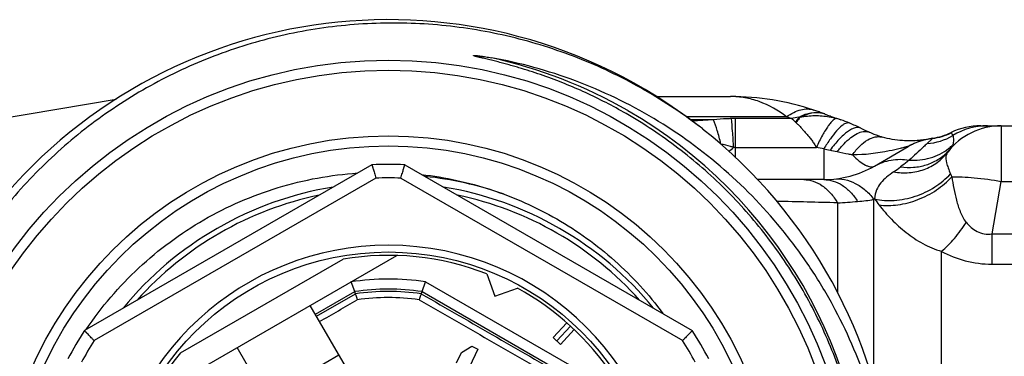
# Model space of a CAD drawing. Units: millimetres. Extents: x 0 to 297, y 0 to 210.
# Drawn here: x 104 to 133, y 53 to 63 of the extents above; entities that cross this region are included whole.
import ezdxf

# ---------------------------------------------------------------- set-up
doc = ezdxf.new("R2010")
doc.units = ezdxf.units.MM
doc.header["$LTSCALE"] = 16.335
doc.layers.get('0').update_dxf_attribs({"linetype": 'CONTINUOUS'})
doc.layers.add('A_STD', color=7, linetype='CONTINUOUS')
doc.layers.add('K_STD', color=7, linetype='CONTINUOUS')

msp = doc.modelspace()

# ---------------------------------------------------------------- linework, layer by layer
at = {"color": 7, "linetype": 'Continuous'}
for p, q in [((122.756, 60.737), (124.955, 60.737)), ((124.955, 60.737), (124.955, 60.737)), ((99.511, 59.442), (106.742, 60.661)), ((127.424, 60.336), (127.424, 60.336)), ((127.759, 60.216), (127.738, 60.224)), ((127.758, 60.217), (127.758, 60.216)), ((126.62, 60.134), (123.656, 60.134)), ((124.451, 60.047), (123.768, 60.047)), ((126.765, 60.083), (125.102, 60.083)), ((125.102, 58.925), (125.102, 60.083)), ((128.225, 60.047), (128.225, 60.047)), ((128.492, 59.945), (128.492, 59.945)), ((132.378, 59.87), (132.957, 59.87)), ((132.96, 59.87), (132.95, 59.87)), ((132.957, 59.87), (132.954, 59.87)), ((132.96, 59.87), (132.957, 59.87)), ((132.974, 59.87), (132.96, 59.87)), ((132.988, 59.87), (136.631, 59.87)), ((132.988, 59.87), (132.988, 58.218)), ((128.821, 59.795), (128.821, 59.795)), ((129.066, 59.677), (129.066, 59.677)), ((131.5, 59.667), (131.504, 59.661)), ((130.944, 59.49), (130.785, 59.339)), ((130.956, 59.502), (130.944, 59.49)), ((125.102, 59.225), (127.504, 59.225)), ((127.726, 59.184), (127.726, 58.27)), ((129.226, 58.672), (130.23, 59.253)), ((130.229, 59.252), (130.229, 59.253)), ((114.323, 58.709), (105.796, 53.786)), ((115.296, 58.709), (123.823, 53.786)), ((114.438, 58.314), (106.081, 53.489)), ((115.181, 58.314), (123.538, 53.489)), ((127.726, 58.27), (125.756, 58.27)), ((132.712, 56.656), (132.988, 58.218)), ((132.988, 58.218), (136.631, 58.218)), ((128.13, 57.578), (128.13, 54.913)), ((129.211, 52.195), (129.211, 57.685)), ((132.712, 56.656), (136.906, 56.656)), ((132.712, 55.758), (132.712, 56.656)), ((131.211, 39.901), (131.212, 56.139)), ((107.76, 51.802), (115.059, 56.017)), ((108.648, 53.124), (113.47, 55.908)), ((132.712, 55.758), (136.906, 55.758)), ((113.811, 54.944), (113.709, 55.237)), ((115.808, 54.944), (115.908, 55.232)), ((115.909, 55.231), (120.506, 52.578)), ((117.731, 55.468), (117.972, 54.804)), ((112.645, 54.27), (113.811, 54.944)), ((113.834, 54.878), (113.811, 54.944)), ((115.785, 54.878), (115.808, 54.944)), ((115.808, 54.944), (120.306, 52.347)), ((117.972, 54.804), (118.637, 55.045)), ((112.679, 54.211), (113.834, 54.878)), ((113.673, 52.488), (112.492, 54.535)), ((120.103, 54.019), (119.698, 53.578)), ((120.214, 53.919), (119.809, 53.476)), ((120.324, 53.816), (119.919, 53.375)), ((119.698, 53.578), (119.919, 53.375)), ((111.212, 51.752), (110.327, 53.285)), ((117.463, 53.238), (116.618, 51.425)), ((116.975, 53.137), (117.282, 53.322)), ((117.282, 53.322), (117.463, 53.238)), ((111.177, 51.812), (113.342, 53.062)), ((116.831, 52.828), (116.975, 53.137))]:
    msp.add_line(p, q, dxfattribs=at)
for radius in [13.8, 13.5, 11.55, 11.25, 8.1]:
    msp.add_circle((114.809, 48.02), radius, dxfattribs=at)
for centre, radius, start, end in [((114.809, 48.02), 15, 52.1726, 51.5795), ((114.809, 48.019), 14.202, 59.9984, 77.5682), ((114.809, 48.02), 14.2, 0.0007, 59.9972), ((123.852, 49.815), 11.111, 70.5401, 71.2492), ((127.51, 59.535), 0.726, 78.9948, 86.7782), ((123.913, 49.986), 10.929, 69.8248, 70.5401), ((127.5, 59.586), 0.681, 69.5465, 79.8151), ((127.516, 59.569), 0.691, 70.9092, 78.9546), ((123.957, 50.108), 10.799, 69.5097, 69.824), ((127.518, 59.577), 0.683, 69.4295, 70.8871), ((136.583, 83.727), 25.113, 249.4258, 249.7963), ((136.239, 82.792), 24.116, 249.7965, 250.0953), ((125.08, 46.621), 13.442, 92.6828, 95.3574), ((125.102, 55.796), 4.288, 89.9996, 91.5776), ((123.865, 52.018), 8.571, 70.2282, 71.2509), ((127.402, 57.001), 3.147, 97.6666, 101.6816), ((125.503, 58.518), 2.011, 46.5109, 51.1252), ((127.841, 55.126), 5.068, 99.3438, 99.7541), ((135.543, 80.861), 22.063, 250.0884, 250.6301), ((127.523, 58.05), 2.116, 70.6238, 73.8445), ((126.508, 55.163), 5.177, 67.4659, 70.6256), ((126.322, 54.725), 5.652, 63.7649, 67.4326), ((132.988, 57.87), 2, 90, 142.579), ((132.378, 57.87), 2, 90, 116.0411), ((132.577, 57.919), 1.951, 90.0234, 121.8269), ((136.27, 74.908), 16.849, 243.7613, 244.6876), ((128.954, 59.439), 0.263, 64.7508, 75.2072), ((130.648, 61.118), 1.785, 274.406, 300.2792), ((130.702, 61.285), 1.811, 277.6859, 296.2834), ((130.706, 61.296), 1.811, 277.9322, 295.9869), ((131.203, 57.524), 1.983, 97.4816, 119.9975), ((131.2, 57.552), 1.959, 117.2457, 119.7227), ((131.23, 57.52), 2, 97.8752, 120), ((131.201, 57.549), 1.962, 114.1894, 117.246), ((130.455, 60.449), 1.587, 308.4733, 313.2395), ((131.152, 59.447), 0.419, 319.3343, 338.4221), ((122.281, 62.421), 4.229, 308.3202, 310.8911), ((125.102, 57.319), 1.906, 89.9996, 91.5776), ((126.623, 53.872), 5.425, 78.2777, 80.6609), ((130.33, 60.152), 1.503, 315.0591, 319.3426), ((130.443, 60.463), 1.606, 307.7434, 308.481), ((114.809, 48.02), 10.7, 87.3956, 92.6044), ((127.726, 61.27), 3, 270, 300), ((123.883, 67.031), 10.378, 304.7088, 306.1185), ((133.02, 59.042), 1.654, 201.3461, 204.6262), ((114.809, 48.02), 10.3, 87.9331, 92.0669), ((114.809, 48.02), 10.4, 70.8302, 83.9972), ((114.809, 48.02), 10, 101.8198, 138.1793), ((114.809, 48.02), 10, 41.8207, 78.1802), ((124.304, -66.461), 124.098, 88.23339, 89.06362), ((118.995, 189.848), 132.585, 273.95069, 274.20875), ((128.416, 61.823), 4.214, 274.2159, 280.8823), ((127.494, 60.991), 3.725, 297.4501, 297.784), ((131.707, 59.368), 2.988, 214.0454, 218.2012), ((114.809, 48.02), 8.3, 270, 90), ((114.809, 48.02), 8, 68.5833, 99.6359), ((114.809, 48.02), 7.295, 81.3283, 98.7596), ((114.809, 48.02), 6.995, 81.7949, 98.2051), ((114.809, 48.02), 6.927, 81.9025, 98.0975), ((114.809, 48.02), 8, 33.5833, 61.4167), ((114.809, 48.02), 6.745, 82.2302, 97.8591), ((114.809, 48.02), 10.7, 147.3956, 152.6044), ((114.809, 48.02), 10.7, 27.3956, 32.6044), ((114.809, 48.02), 10.3, 147.9331, 152.0669), ((114.809, 48.02), 10.3, 27.9331, 32.0669), ((114.809, 48.02), 8, 140.3641, 176.4167)]:
    msp.add_arc(centre, radius, start, end, dxfattribs=at)
at = {"color": 2, "linetype": 'Continuous'}
for start, end in [(99.2651, 140.7349), (39.2651, 80.7349)]:
    msp.add_arc((114.809, 48.02), 10.16, start, end, dxfattribs=at)
at = {"color": 7, "linetype": 'Continuous'}
for points, knots in [([(124.131, 59.773), (123.584, 60.197), (122.431, 60.971), (120.558, 61.882), (118.577, 62.524), (116.526, 62.886), (114.445, 62.959), (112.373, 62.742), (110.352, 62.239), (108.421, 61.459), (106.618, 60.417), (104.978, 59.133), (103.534, 57.632), (102.315, 55.944), (101.345, 54.101), (100.643, 52.139), (100.226, 50.099), (100.141, 48.712), (100.149, 48.02)], [0, 0, 0, 0, 0.062498, 0.125003, 0.187501, 0.250002, 0.312503, 0.375004, 0.437503, 0.500003, 0.562505, 0.625006, 0.687507, 0.750006, 0.812505, 0.875001, 0.937504, 1, 1, 1, 1]), ([(121.859, 60.231), (121.664, 60.344), (121.268, 60.56), (120.66, 60.857), (120.143, 61.08), (119.723, 61.244), (119.405, 61.36), (119.085, 61.469), (118.816, 61.554), (118.6, 61.618), (118.437, 61.664), (118.274, 61.709), (118.111, 61.753), (117.947, 61.794), (117.81, 61.828), (117.701, 61.855), (117.632, 61.871), (117.578, 61.884), (117.537, 61.894), (117.496, 61.904), (117.455, 61.915), (117.421, 61.923), (117.393, 61.931), (117.377, 61.936), (117.363, 61.939), (117.353, 61.943), (117.345, 61.946), (117.338, 61.948), (117.333, 61.949), (117.331, 61.954), (117.334, 61.958), (117.339, 61.959), (117.346, 61.958), (117.355, 61.958), (117.365, 61.958), (117.375, 61.957), (117.389, 61.956), (117.407, 61.955), (117.428, 61.953), (117.456, 61.95), (117.491, 61.946), (117.533, 61.94), (117.574, 61.935), (117.63, 61.927), (117.727, 61.912), (117.811, 61.897), (117.866, 61.888)], [0, 0, 0, 0, 0.125108, 0.250215, 0.375321, 0.437877, 0.500432, 0.562987, 0.625541, 0.656818, 0.688095, 0.71937, 0.750644, 0.781917, 0.813187, 0.82882, 0.84445, 0.852264, 0.860077, 0.867888, 0.875696, 0.883498, 0.887397, 0.891288, 0.893247, 0.89513, 0.89714, 0.898232, 0.899133, 0.899831, 0.900573, 0.901417, 0.902447, 0.904448, 0.906339, 0.90829, 0.910234, 0.914121, 0.918015, 0.921912, 0.929712, 0.937515, 0.945322, 0.95313, 0.96875, 1, 1, 1, 1]), ([(129.78, 47.084), (129.802, 47.945), (129.695, 49.674), (129.09, 52.198), (128.227, 54.184), (127.337, 55.662), (126.32, 57.056), (124.824, 58.62), (123.073, 59.894), (121.554, 60.712), (119.968, 61.391), (118.714, 61.736), (117.866, 61.888)], [0, 0, 0, 0, 0.124982, 0.249955, 0.37493, 0.437476, 0.500022, 0.624989, 0.749955, 0.812495, 0.875039, 1, 1, 1, 1]), ([(127.424, 60.336), (127.026, 60.471), (126.209, 60.672), (125.371, 60.737), (124.954, 60.737)], [0, 0, 0, 0, 0.501782, 1, 1, 1, 1]), ([(126.62, 60.134), (126.373, 60.322), (125.97, 60.555), (125.389, 60.712), (125.099, 60.737), (124.955, 60.737)], [0, 0, 0, 0, 0.517795, 0.760466, 1, 1, 1, 1]), ([(128.995, 48.02), (128.989, 48.637), (128.897, 49.87), (128.521, 51.685), (127.913, 53.437), (127.084, 55.095), (126.046, 56.631), (124.819, 58.02), (123.422, 59.238), (122.393, 59.923), (121.859, 60.231)], [0, 0, 0, 0, 0.12503, 0.250047, 0.375057, 0.500058, 0.625049, 0.750036, 0.87502, 1, 1, 1, 1]), ([(126.62, 60.134), (126.687, 60.183), (126.821, 60.268), (127.032, 60.351), (127.235, 60.378), (127.365, 60.356), (127.424, 60.336)], [0, 0, 0, 0, 0.291313, 0.550364, 0.782767, 1, 1, 1, 1]), ([(126.982, 60.12), (127.019, 60.141), (127.159, 60.211), (127.312, 60.256), (127.426, 60.265)], [0, 0, 0, 0, 0.270509, 1, 1, 1, 1]), ([(127.018, 60.126), (127.054, 60.145), (127.19, 60.21), (127.339, 60.251), (127.449, 60.259)], [0, 0, 0, 0, 0.26946, 1, 1, 1, 1]), ([(127.018, 60.126), (127.091, 60.138), (127.236, 60.159), (127.455, 60.175), (127.672, 60.165), (127.815, 60.147), (127.886, 60.135)], [0, 0, 0, 0, 0.254994, 0.503714, 0.754249, 1, 1, 1, 1]), ([(127.426, 60.265), (127.442, 60.266), (127.507, 60.27), (127.573, 60.265), (127.62, 60.256)], [0, 0, 0, 0, 0.256255, 1, 1, 1, 1]), ([(127.449, 60.259), (127.458, 60.26), (127.491, 60.261), (127.525, 60.261), (127.55, 60.26)], [0, 0, 0, 0, 0.253404, 1, 1, 1, 1]), ([(124.984, 60.082), (124.939, 60.08), (124.761, 60.074), (124.584, 60.061), (124.451, 60.047)], [0, 0, 0, 0, 0.251223, 1, 1, 1, 1]), ([(124.67, 59.326), (124.639, 59.462), (124.576, 59.706), (124.495, 59.944), (124.451, 60.047)], [0, 0, 0, 0, 0.554689, 1, 1, 1, 1]), ([(125.05, 59.224), (125.04, 59.386), (125.022, 59.672), (124.998, 59.957), (124.984, 60.082)], [0, 0, 0, 0, 0.563754, 1, 1, 1, 1]), ([(126.982, 60.12), (126.974, 60.11), (126.94, 60.063), (126.909, 60.015), (126.887, 59.977)], [0, 0, 0, 0, 0.231793, 1, 1, 1, 1]), ([(126.887, 59.977), (126.89, 59.973), (126.898, 59.967), (126.904, 59.96), (126.907, 59.957)], [0, 0, 0, 0, 0.506115, 1, 1, 1, 1]), ([(127.018, 60.126), (127.008, 60.114), (126.969, 60.06), (126.933, 60.002), (126.907, 59.957)], [0, 0, 0, 0, 0.228207, 1, 1, 1, 1]), ([(126.907, 59.957), (126.935, 59.934), (126.987, 59.883), (127.06, 59.801), (127.134, 59.715), (127.214, 59.628), (127.294, 59.538), (127.369, 59.439), (127.437, 59.333), (127.481, 59.261), (127.504, 59.225)], [0, 0, 0, 0, 0.114, 0.229277, 0.348761, 0.473637, 0.602049, 0.732231, 0.864549, 1, 1, 1, 1]), ([(128.112, 60.083), (128.094, 60.085), (128.05, 60.073), (127.989, 60.028), (127.92, 59.956), (127.845, 59.857), (127.764, 59.732), (127.643, 59.522), (127.559, 59.348), (127.504, 59.225)], [0, 0, 0, 0, 0.050177, 0.118874, 0.210519, 0.32588, 0.464323, 0.624362, 1, 1, 1, 1]), ([(128.405, 59.949), (128.382, 59.944), (128.333, 59.924), (128.226, 59.852), (128.081, 59.705), (127.903, 59.471), (127.786, 59.286), (127.726, 59.184)], [0, 0, 0, 0, 0.067993, 0.151797, 0.370912, 0.657107, 1, 1, 1, 1]), ([(128.492, 59.945), (128.485, 59.947), (128.457, 59.956), (128.427, 59.954), (128.405, 59.949)], [0, 0, 0, 0, 0.235356, 1, 1, 1, 1]), ([(128.821, 59.795), (128.796, 59.807), (128.738, 59.821), (128.642, 59.807), (128.536, 59.763), (128.42, 59.691), (128.297, 59.591), (128.17, 59.463), (128.038, 59.311), (127.952, 59.2), (127.909, 59.141)], [0, 0, 0, 0, 0.068959, 0.147645, 0.242795, 0.357438, 0.491375, 0.643964, 0.814309, 1, 1, 1, 1]), ([(128.116, 59.092), (128.181, 59.175), (128.309, 59.325), (128.509, 59.511), (128.698, 59.64), (128.829, 59.689), (128.889, 59.698)], [0, 0, 0, 0, 0.316023, 0.590516, 0.818122, 1, 1, 1, 1]), ([(128.889, 59.698), (128.9, 59.7), (128.944, 59.705), (128.99, 59.702), (129.021, 59.693)], [0, 0, 0, 0, 0.2656, 1, 1, 1, 1]), ([(129.457, 59.53), (129.425, 59.539), (129.292, 59.58), (129.162, 59.632), (129.066, 59.677)], [0, 0, 0, 0, 0.23873, 1, 1, 1, 1]), ([(131.504, 59.661), (131.507, 59.657), (131.525, 59.631), (131.539, 59.602), (131.548, 59.577)], [0, 0, 0, 0, 0.151981, 1, 1, 1, 1]), ([(131.548, 59.577), (131.562, 59.537), (131.58, 59.441), (131.562, 59.343), (131.542, 59.292)], [0, 0, 0, 0, 0.436412, 1, 1, 1, 1]), ([(125.05, 59.224), (125.018, 59.234), (124.893, 59.271), (124.766, 59.304), (124.67, 59.326)], [0, 0, 0, 0, 0.249048, 1, 1, 1, 1]), ([(128.572, 59.004), (128.639, 59.098), (128.776, 59.262), (129.003, 59.45), (129.204, 59.537), (129.355, 59.55), (129.424, 59.54), (129.457, 59.53)], [0, 0, 0, 0, 0.317091, 0.585723, 0.807483, 0.90584, 1, 1, 1, 1]), ([(130.556, 59.434), (130.39, 59.42), (130.02, 59.417), (129.652, 59.476), (129.457, 59.53)], [0, 0, 0, 0, 0.45132, 1, 1, 1, 1]), ([(130.785, 59.339), (130.751, 59.307), (130.576, 59.143), (130.4, 58.98), (130.255, 58.852)], [0, 0, 0, 0, 0.194848, 1, 1, 1, 1]), ([(130.711, 59.452), (130.701, 59.45), (130.649, 59.443), (130.597, 59.438), (130.556, 59.434)], [0, 0, 0, 0, 0.199861, 1, 1, 1, 1]), ([(128.572, 59.004), (128.534, 59.01), (128.381, 59.033), (128.229, 59.064), (128.116, 59.092)], [0, 0, 0, 0, 0.245946, 1, 1, 1, 1]), ([(129.989, 59.195), (129.882, 59.168), (129.417, 59.061), (128.938, 59.001), (128.572, 59.004)], [0, 0, 0, 0, 0.232847, 1, 1, 1, 1]), ([(128.572, 59.004), (128.636, 58.94), (128.757, 58.829), (128.917, 58.718), (129.032, 58.667), (129.105, 58.65), (129.171, 58.65), (129.209, 58.663), (129.226, 58.672)], [0, 0, 0, 0, 0.354987, 0.636637, 0.749405, 0.844988, 0.926632, 1, 1, 1, 1]), ([(129.793, 58.5), (129.944, 58.473), (130.252, 58.456), (130.7, 58.552), (131.097, 58.762), (131.311, 58.97), (131.399, 59.086)], [0, 0, 0, 0, 0.257531, 0.509387, 0.756185, 1, 1, 1, 1]), ([(130.122, 59.229), (130.112, 59.226), (130.068, 59.215), (130.024, 59.204), (129.989, 59.195)], [0, 0, 0, 0, 0.228171, 1, 1, 1, 1]), ([(130.001, 58.648), (130.129, 58.63), (130.387, 58.621), (130.764, 58.693), (131.109, 58.849), (131.307, 59.004), (131.394, 59.091)], [0, 0, 0, 0, 0.256269, 0.50799, 0.755307, 1, 1, 1, 1]), ([(130.229, 59.253), (130.228, 59.253), (130.225, 59.253), (130.219, 59.252), (130.209, 59.25), (130.197, 59.248), (130.182, 59.244), (130.156, 59.238), (130.136, 59.232), (130.122, 59.229)], [0, 0, 0, 0, 0.024436, 0.079475, 0.165287, 0.281231, 0.425899, 0.59618, 1, 1, 1, 1]), ([(130.224, 59.249), (130.225, 59.249), (130.226, 59.25), (130.229, 59.251), (130.229, 59.252)], [0, 0, 0, 0, 0.383547, 1, 1, 1, 1]), ([(130.255, 58.852), (130.463, 58.836), (130.885, 58.877), (131.264, 59.068), (131.426, 59.193)], [0, 0, 0, 0, 0.505558, 1, 1, 1, 1]), ([(131.355, 59.001), (131.332, 58.927), (131.353, 58.789), (131.414, 58.608), (131.456, 58.499), (131.479, 58.44)], [0, 0, 0, 0, 0.4001, 0.671388, 1, 1, 1, 1]), ([(131.399, 59.086), (131.394, 59.079), (131.376, 59.053), (131.362, 59.023), (131.355, 59.001)], [0, 0, 0, 0, 0.258493, 1, 1, 1, 1]), ([(114.323, 58.709), (114.323, 58.709), (114.324, 58.708), (114.324, 58.707), (114.325, 58.705), (114.326, 58.701), (114.327, 58.697), (114.329, 58.689), (114.333, 58.677), (114.338, 58.66), (114.343, 58.64), (114.35, 58.617), (114.361, 58.58), (114.376, 58.529), (114.395, 58.462), (114.416, 58.389), (114.431, 58.339), (114.438, 58.314)], [0, 0, 0, 0, 0.001262, 0.004999, 0.01119, 0.019813, 0.030846, 0.044267, 0.078144, 0.121006, 0.172334, 0.231597, 0.298127, 0.450033, 0.62203, 0.807806, 1, 1, 1, 1]), ([(115.181, 58.314), (115.188, 58.339), (115.202, 58.389), (115.224, 58.462), (115.243, 58.529), (115.258, 58.58), (115.269, 58.617), (115.275, 58.64), (115.281, 58.66), (115.286, 58.677), (115.29, 58.689), (115.292, 58.697), (115.293, 58.701), (115.294, 58.705), (115.295, 58.707), (115.295, 58.708), (115.296, 58.709), (115.296, 58.709)], [0, 0, 0, 0, 0.192194, 0.37797, 0.549967, 0.701873, 0.768403, 0.827666, 0.878994, 0.921856, 0.955733, 0.969154, 0.980187, 0.98881, 0.995001, 0.998738, 1, 1, 1, 1]), ([(129.226, 58.672), (129.376, 58.759), (129.717, 58.882), (130.078, 58.88), (130.255, 58.852)], [0, 0, 0, 0, 0.492602, 1, 1, 1, 1]), ([(130.255, 58.852), (130.235, 58.835), (130.153, 58.764), (130.068, 58.697), (130.001, 58.648)], [0, 0, 0, 0, 0.2374, 1, 1, 1, 1]), ([(105.851, 53.822), (106.299, 54.485), (107.348, 55.714), (109.293, 57.155), (111.512, 58.12), (113.102, 58.412), (113.9, 58.466)], [0, 0, 0, 0, 0.250003, 0.500011, 0.75001, 1, 1, 1, 1]), ([(115.794, 58.422), (116.497, 58.341), (117.889, 58.036), (119.839, 57.165), (121.571, 55.915), (122.531, 54.862), (122.952, 54.293)], [0, 0, 0, 0, 0.250001, 0.500002, 0.750004, 1, 1, 1, 1]), ([(129.793, 58.5), (129.721, 58.451), (129.586, 58.35), (129.406, 58.177), (129.267, 57.961), (129.234, 57.787), (129.231, 57.695)], [0, 0, 0, 0, 0.255364, 0.494248, 0.728969, 1, 1, 1, 1]), ([(129.231, 57.695), (129.419, 57.65), (129.831, 57.626), (130.443, 57.753), (131.016, 58.022), (131.344, 58.289), (131.479, 58.44)], [0, 0, 0, 0, 0.236184, 0.49276, 0.753267, 1, 1, 1, 1]), ([(127.13, 58.27), (127.225, 58.27), (127.421, 58.237), (127.695, 58.095), (127.939, 57.871), (128.071, 57.682), (128.13, 57.578)], [0, 0, 0, 0, 0.224218, 0.460859, 0.718414, 1, 1, 1, 1]), ([(127.726, 58.27), (127.82, 58.27), (128.014, 58.24), (128.286, 58.108), (128.531, 57.897), (128.665, 57.718), (128.726, 57.621)], [0, 0, 0, 0, 0.227192, 0.465223, 0.721758, 1, 1, 1, 1]), ([(128.017, 58.285), (128.124, 58.295), (128.347, 58.283), (128.669, 58.169), (128.966, 57.966), (129.134, 57.785), (129.211, 57.685)], [0, 0, 0, 0, 0.231698, 0.472116, 0.727391, 1, 1, 1, 1]), ([(129.358, 57.52), (129.543, 57.492), (129.941, 57.499), (130.525, 57.655), (131.071, 57.939), (131.385, 58.205), (131.516, 58.353)], [0, 0, 0, 0, 0.234226, 0.490487, 0.751866, 1, 1, 1, 1]), ([(131.516, 58.353), (131.619, 58.356), (131.841, 58.352), (132.333, 58.317), (132.72, 58.263), (132.988, 58.218)], [0, 0, 0, 0, 0.207393, 0.450177, 1, 1, 1, 1]), ([(131.516, 58.353), (131.534, 58.237), (131.575, 58.003), (131.654, 57.655), (131.742, 57.369), (131.84, 57.15), (131.903, 57.047), (131.942, 57.001)], [0, 0, 0, 0, 0.24738, 0.497, 0.748057, 0.874022, 1, 1, 1, 1]), ([(129.358, 57.52), (129.476, 57.37), (129.728, 57.08), (130.086, 56.753), (130.403, 56.522), (130.657, 56.367), (130.928, 56.237), (131.117, 56.169), (131.212, 56.14)], [0, 0, 0, 0, 0.242877, 0.491177, 0.617032, 0.743899, 0.871684, 1, 1, 1, 1]), ([(131.211, 56.14), (131.352, 56.254), (131.62, 56.524), (131.84, 56.833), (131.942, 57.001)], [0, 0, 0, 0, 0.479464, 1, 1, 1, 1]), ([(131.942, 57.001), (131.987, 56.947), (132.087, 56.845), (132.266, 56.719), (132.482, 56.645), (132.636, 56.646), (132.712, 56.656)], [0, 0, 0, 0, 0.238134, 0.484069, 0.738944, 1, 1, 1, 1]), ([(131.212, 56.139), (131.436, 56.02), (131.923, 55.824), (132.446, 55.758), (132.712, 55.758)], [0, 0, 0, 0, 0.487176, 1, 1, 1, 1]), ([(112.77, 54.053), (112.957, 54.16), (113.331, 54.374), (113.701, 54.595), (113.887, 54.702)], [0, 0, 0, 0, 0.500054, 1, 1, 1, 1]), ([(113.898, 54.703), (113.89, 54.725), (113.876, 54.767), (113.856, 54.82), (113.844, 54.857), (113.835, 54.874), (113.834, 54.878)], [0, 0, 0, 0, 0.380317, 0.701026, 0.917849, 1, 1, 1, 1]), ([(115.785, 54.878), (115.783, 54.874), (115.775, 54.857), (115.763, 54.82), (115.743, 54.767), (115.729, 54.725), (115.721, 54.703)], [0, 0, 0, 0, 0.082139, 0.298983, 0.619696, 1, 1, 1, 1]), ([(115.721, 54.703), (116.09, 54.49), (116.828, 54.065), (117.934, 53.424), (119.044, 52.79), (119.776, 52.354), (120.145, 52.141)], [0, 0, 0, 0, 0.249964, 0.5, 0.750034, 1, 1, 1, 1]), ([(106.081, 53.489), (106.062, 53.508), (106.026, 53.545), (105.974, 53.6), (105.926, 53.65), (105.889, 53.689), (105.862, 53.716), (105.845, 53.734), (105.831, 53.749), (105.819, 53.762), (105.81, 53.771), (105.805, 53.777), (105.801, 53.78), (105.799, 53.782), (105.797, 53.784), (105.796, 53.785), (105.796, 53.786), (105.796, 53.786)], [0, 0, 0, 0, 0.192194, 0.37797, 0.549967, 0.701873, 0.768403, 0.827666, 0.878994, 0.921856, 0.955733, 0.969154, 0.980187, 0.98881, 0.995001, 0.998738, 1, 1, 1, 1]), ([(123.823, 53.786), (123.823, 53.786), (123.823, 53.785), (123.822, 53.784), (123.82, 53.782), (123.817, 53.78), (123.814, 53.777), (123.809, 53.771), (123.8, 53.762), (123.788, 53.749), (123.773, 53.734), (123.757, 53.716), (123.73, 53.689), (123.693, 53.65), (123.645, 53.6), (123.592, 53.545), (123.556, 53.508), (123.538, 53.489)], [0, 0, 0, 0, 0.001262, 0.004999, 0.01119, 0.019813, 0.030846, 0.044267, 0.078144, 0.121006, 0.172334, 0.231597, 0.298127, 0.450033, 0.62203, 0.807806, 1, 1, 1, 1])]:
    msp.add_open_spline(points, degree=3, knots=knots, dxfattribs=at)
for points in [[(127.886, 60.135), (127.962, 60.122), (128.037, 60.105), (128.112, 60.083)], [(127.726, 59.184), (127.786, 59.17), (127.847, 59.156), (127.908, 59.141)], [(128.116, 59.092), (128.046, 59.108), (127.977, 59.125), (127.908, 59.141)], [(115.785, 54.878), (117.277, 54.016), (118.768, 53.155), (120.261, 52.294)]]:
    msp.add_open_spline(points, degree=3, dxfattribs=at)
at = {"layer": 'A_STD', "color": 7, "linetype": 'Continuous'}
msp.add_arc((114.809, 48.02), 8.3, 90, 175.4161, dxfattribs=at)
at = {"layer": 'K_STD', "color": 40, "linetype": 'Continuous'}
msp.add_line((120.214, 53.919), (119.809, 53.476), dxfattribs=at)

doc.saveas('drawing.dxf')
